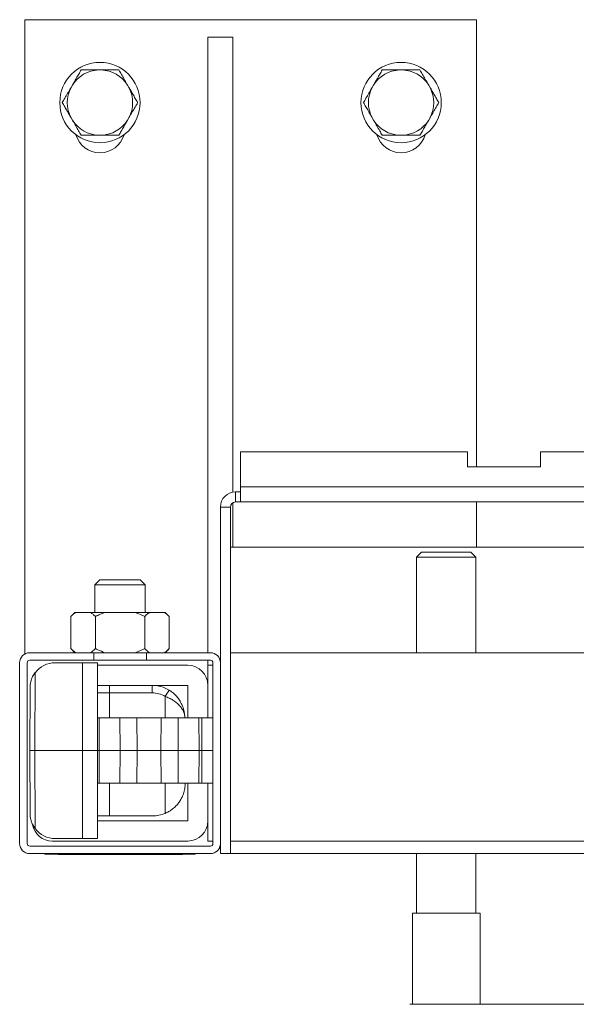
# Model space of a CAD drawing. Units: millimetres. Extents: x -732 to 1012, y -1086 to 1256.
# Drawn here: x -28 to 83, y -902 to -706 of the extents above; entities that cross this region are included whole.
import ezdxf

# ---------------------------------------------------------------- set-up
doc = ezdxf.new("R2010")
doc.units = ezdxf.units.MM

msp = doc.modelspace()

# ---------------------------------------------------------------- linework, layer by layer
at = {"color": 7, "linetype": 'Continuous', "lineweight": 0}
for p, q in [((-27.26, -706.01), (-27.26, -832.27)), ((62.74, -706.01), (-27.26, -706.01)), ((62.74, -706.01), (62.74, -795.01)), ((14.24, -709.51), (9.24, -709.51)), ((9.24, -709.51), (9.24, -832.01)), ((14.24, -709.51), (14.24, -800.05)), ((-11.99, -716.01), (-12.52, -716.01)), ((48.01, -716.01), (47.48, -716.01)), ((-17.75, -719.02), (-18.02, -719.49)), ((-6.49, -719.49), (-6.76, -719.02)), ((42.25, -719.02), (41.98, -719.49)), ((53.51, -719.49), (53.24, -719.02)), ((-18.02, -725.52), (-17.75, -725.99)), ((-6.76, -725.99), (-6.49, -725.52)), ((41.98, -725.52), (42.25, -725.99)), ((53.24, -725.99), (53.51, -725.52)), ((-12.52, -729.01), (-11.99, -729.01)), ((47.48, -729.01), (48.01, -729.01)), ((15.74, -799.01), (15.74, -792.01)), ((15.74, -792.01), (60.99, -792.01)), ((60.99, -792.01), (60.99, -795.01)), ((75.49, -795.01), (75.49, -792.01)), ((75.49, -792.01), (217.99, -792.01)), ((60.99, -795.01), (75.49, -795.01)), ((15.74, -802.01), (15.74, -799.01)), ((15.74, -799.01), (277.74, -799.01)), ((14.74, -802.01), (14.74, -800.01)), ((14.74, -800.01), (15.74, -800.01)), ((13.74, -803.01), (11.74, -803.01)), ((11.74, -834.01), (11.74, -803.01)), ((13.74, -872.01), (13.74, -803.01)), ((14.24, -802.14), (14.24, -811.01)), ((14.74, -802.01), (15.74, -802.01)), ((277.74, -802.01), (15.74, -802.01)), ((62.74, -802.01), (62.74, -811.01)), ((89.7, -811.01), (13.74, -811.01)), ((51.84, -812.01), (50.84, -813.01)), ((50.84, -813.01), (50.84, -832.01)), ((60.82, -813.01), (50.84, -813.01)), ((51.84, -812.01), (60.13, -812.01)), ((60.13, -812.01), (61.64, -812.01)), ((62.64, -813.01), (60.82, -813.01)), ((62.64, -813.01), (61.64, -812.01)), ((62.64, -832.01), (62.64, -813.01)), ((-12.26, -817.51), (-13.26, -818.51)), ((-13.26, -818.51), (-13.26, -824.01)), ((-6.35, -818.51), (-13.26, -818.51)), ((-12.26, -817.51), (-6.73, -817.51)), ((-6.73, -817.51), (-4.26, -817.51)), ((-3.26, -818.51), (-6.35, -818.51)), ((-3.26, -818.51), (-4.26, -817.51)), ((-3.26, -824.01), (-3.26, -818.51)), ((-17.27, -824.01), (-18.07, -824.81)), ((-18.07, -831.21), (-18.07, -824.81)), ((-17.27, -824.01), (-17.12, -824.01)), ((-14.11, -824.01), (-17.12, -824.01)), ((-14.11, -824.01), (-11.26, -824.01)), ((-13.16, -831.21), (-13.16, -824.81)), ((-5.25, -824.01), (-11.26, -824.01)), ((-5.25, -824.01), (-2.4, -824.01)), ((-3.35, -831.21), (-3.35, -824.81)), ((0.61, -824.01), (-2.4, -824.01)), ((0.61, -824.01), (0.76, -824.01)), ((1.56, -824.81), (0.76, -824.01)), ((1.56, -831.21), (1.56, -824.81)), ((-26.26, -832.01), (-13.51, -832.01)), ((-18.07, -831.21), (-17.27, -832.01)), ((-13.51, -833.51), (-13.51, -832.01)), ((-13.51, -832.01), (-3.01, -832.01)), ((-3.01, -832.01), (9.74, -832.01)), ((-3.01, -833.51), (-3.01, -832.01)), ((0.76, -832.01), (1.56, -831.21)), ((13.74, -832.01), (98.24, -832.01)), ((-28.26, -870.01), (-28.26, -834.01)), ((-26.76, -870.01), (-26.76, -834.01)), ((-26.26, -833.51), (-13.51, -833.51)), ((-15.76, -834.01), (-21.19, -834.01)), ((-15.76, -851.51), (-15.76, -834.01)), ((-15.76, -834.01), (-12.76, -834.01)), ((-13.51, -833.51), (-3.01, -833.51)), ((-12.76, -834.51), (5.24, -834.51)), ((-3.01, -833.51), (9.74, -833.51)), ((9.24, -833.51), (9.24, -834.51)), ((10.24, -834.51), (9.24, -834.51)), ((9.24, -834.51), (9.24, -838.51)), ((10.24, -834.01), (10.24, -870.01)), ((11.74, -834.01), (11.74, -870.01)), ((-25.17, -835.98), (-25.26, -851.51)), ((-12.76, -838.51), (5.24, -838.51)), ((-10.34, -838.51), (-10.34, -840)), ((-1.86, -838.51), (-1.86, -840)), ((5.24, -838.51), (5.24, -845.01)), ((9.24, -838.51), (9.24, -845.01)), ((-26.26, -851.51), (-26.19, -838.98)), ((-1.86, -840), (-10.34, -840)), ((-12.75, -845.01), (-12.76, -845.01)), ((-12.76, -851.51), (-12.75, -845.01)), ((-12.42, -845.01), (-12.75, -845.01)), ((-12.44, -851.51), (-12.42, -845.01)), ((-8.28, -845.01), (-12.42, -845.01)), ((-8.25, -851.51), (-8.28, -845.01)), ((-4.89, -845.01), (-8.28, -845.01)), ((-4.85, -851.51), (-4.89, -845.01)), ((-4.89, -845.01), (-0.06, -845.01)), ((-0.1, -851.51), (-0.06, -845.01)), ((3.33, -845.01), (-0.06, -845.01)), ((3.3, -851.51), (3.33, -845.01)), ((7.47, -845.01), (3.33, -845.01)), ((4.64, -844.97), (4.64, -845.01)), ((7.5, -851.51), (7.47, -845.01)), ((8.04, -845.01), (7.47, -845.01)), ((8.07, -851.51), (8.04, -845.01)), ((8.04, -845.01), (10.24, -845.01)), ((-25.26, -851.51), (-26.26, -851.51)), ((-26.19, -864.03), (-26.26, -851.51)), ((-25.26, -851.51), (-25.17, -867.03)), ((-25.26, -851.51), (-15.76, -851.51)), ((-12.76, -851.51), (-15.76, -851.51)), ((-15.76, -869.01), (-15.76, -851.51)), ((-12.75, -858.01), (-12.76, -851.51)), ((-12.44, -851.51), (-12.76, -851.51)), ((-8.25, -851.51), (-12.44, -851.51)), ((-12.42, -858.01), (-12.44, -851.51)), ((-8.28, -858.01), (-8.25, -851.51)), ((-4.85, -851.51), (-8.25, -851.51)), ((-4.89, -858.01), (-4.85, -851.51)), ((-4.85, -851.51), (-0.1, -851.51)), ((3.3, -851.51), (-0.1, -851.51)), ((-0.06, -858.01), (-0.1, -851.51)), ((7.5, -851.51), (3.3, -851.51)), ((3.33, -858.01), (3.3, -851.51)), ((7.47, -858.01), (7.5, -851.51)), ((8.07, -851.51), (7.5, -851.51)), ((8.04, -858.01), (8.07, -851.51)), ((-12.76, -858.01), (-12.75, -858.01)), ((-12.75, -858.01), (-12.42, -858.01)), ((-12.42, -858.01), (-8.28, -858.01)), ((-8.28, -858.01), (-4.89, -858.01)), ((-0.06, -858.01), (-4.89, -858.01)), ((-0.06, -858.01), (3.33, -858.01)), ((3.33, -858.01), (7.47, -858.01)), ((5.24, -858.01), (5.24, -865.51)), ((7.47, -858.01), (8.04, -858.01)), ((10.24, -858.01), (8.04, -858.01)), ((9.24, -858.01), (9.24, -865.51)), ((-10.34, -864.51), (-12.77, -864.51)), ((5.24, -865.51), (-12.76, -865.51)), ((-1.79, -864.51), (-10.34, -864.51)), ((9.24, -865.51), (9.24, -869.51)), ((5.24, -869.51), (-21.76, -869.51)), ((-15.76, -869.01), (-21.19, -869.01)), ((-15.76, -869.01), (-12.76, -869.01)), ((10.24, -869.51), (9.24, -869.51)), ((11.74, -872.01), (11.74, -870.01)), ((9.74, -870.51), (-26.26, -870.51)), ((9.74, -872.01), (-26.26, -872.01)), ((-23.26, -872.11), (-23.26, -872.01)), ((-21.26, -872.11), (-23.26, -872.11)), ((-21.26, -872.11), (-21.26, -872.01)), ((4.74, -872.01), (-21.26, -872.01)), ((4.74, -872.11), (-21.26, -872.11)), ((-20.54, -872.21), (-20.54, -872.11)), ((-18.42, -872.21), (-18.42, -872.11)), ((-16.55, -872.21), (-16.55, -872.11)), ((-16.08, -872.21), (-16.08, -872.11)), ((-15.88, -872.21), (-15.88, -872.11)), ((-13.3, -872.21), (-13.3, -872.11)), ((-13.23, -872.21), (-13.23, -872.11)), ((-12.35, -872.21), (-12.35, -872.11)), ((-11.22, -872.21), (-11.22, -872.11)), ((-9.71, -872.21), (-9.71, -872.11)), ((-9.6, -872.21), (-9.6, -872.11)), ((-9.43, -872.21), (-9.43, -872.11)), ((-7.99, -872.21), (-7.99, -872.11)), ((-6.89, -872.21), (-6.89, -872.11)), ((-5.3, -872.21), (-5.3, -872.11)), ((-4.95, -872.21), (-4.95, -872.11)), ((-2.64, -872.21), (-2.64, -872.11)), ((-1.62, -872.21), (-1.62, -872.11)), ((-1.49, -872.21), (-1.49, -872.11)), ((-1.36, -872.21), (-1.36, -872.11)), ((-0.59, -872.21), (-0.59, -872.11)), ((0.53, -872.21), (0.53, -872.11)), ((1.12, -872.21), (1.12, -872.11)), ((1.23, -872.21), (1.23, -872.11)), ((1.54, -872.21), (1.54, -872.11)), ((4.12, -872.21), (4.12, -872.11)), ((4.19, -872.21), (4.19, -872.11)), ((4.74, -872.11), (4.74, -872.01)), ((6.74, -872.11), (4.74, -872.11)), ((6.74, -872.11), (6.74, -872.01)), ((11.74, -871.01), (11.48, -871.01)), ((11.74, -872.01), (13.74, -872.01)), ((127.84, -872.01), (13.74, -872.01)), ((50.84, -872.01), (50.84, -883.86)), ((62.64, -883.86), (62.64, -872.01)), ((-18.42, -872.21), (-20.54, -872.21)), ((-16.55, -872.21), (-18.42, -872.21)), ((-16.08, -872.21), (-15.88, -872.21)), ((-13.3, -872.21), (-15.88, -872.21)), ((-13.23, -872.21), (-13.3, -872.21)), ((-13.23, -872.21), (-12.35, -872.21)), ((-11.22, -872.21), (-12.35, -872.21)), ((-9.71, -872.21), (-11.22, -872.21)), ((-9.68, -872.21), (-9.6, -872.21)), ((-9.6, -872.21), (-9.46, -872.21)), ((-7.99, -872.21), (-9.43, -872.21)), ((-6.89, -872.21), (-7.99, -872.21)), ((-5.3, -872.21), (-6.89, -872.21)), ((-5.3, -872.21), (-4.95, -872.21)), ((-2.64, -872.21), (-4.95, -872.21)), ((-1.62, -872.21), (-2.64, -872.21)), ((-1.49, -872.21), (-1.62, -872.21)), ((-1.44, -872.21), (-1.36, -872.21)), ((0.53, -872.21), (-0.59, -872.21)), ((1.26, -872.21), (1.54, -872.21)), ((4.12, -872.21), (1.54, -872.21)), ((4.19, -872.21), (4.12, -872.21)), ((49.99, -883.86), (49.99, -902.01)), ((63.49, -883.86), (49.99, -883.86)), ((63.49, -902.01), (63.49, -883.86)), ((49.49, -902.01), (243.99, -902.01))]:
    msp.add_line(p, q, dxfattribs=at)
at = {"color": 8, "linetype": 'Continuous', "lineweight": 0}
for p, q in [((-10.34, -840), (-12.77, -840)), ((-10.34, -840), (-10.34, -845.01)), ((0.74, -840.73), (0.74, -845.01)), ((8.07, -851.51), (10.24, -851.51)), ((-10.34, -858.01), (-10.34, -864.51)), ((0.74, -858.01), (0.74, -863.99)), ((13.74, -869.51), (127.84, -869.51))]:
    msp.add_line(p, q, dxfattribs=at)
at = {"color": 7, "linetype": 'Continuous', "lineweight": 0}
for centre in [(-12.26, -722.51), (47.74, -722.51)]:
    msp.add_circle(centre, 8, dxfattribs=at)
for centre, radius, start, end in [((-12.26, -722.51), 6.51, 92.3676, 147.6324), ((-12.26, -722.51), 6.51, 32.3676, 87.6324), ((47.74, -722.51), 6.51, 92.3676, 147.6324), ((47.74, -722.51), 6.51, 32.3676, 87.6324), ((-12.26, -722.51), 6.51, 152.3676, 207.6324), ((-12.26, -722.51), 6.51, 332.3676, 27.6324), ((47.74, -722.51), 6.51, 152.3676, 207.6324), ((47.74, -722.51), 6.51, 332.3676, 27.6324), ((-12.26, -722.51), 6.51, 212.3676, 267.6324), ((-12.26, -722.51), 6.51, 272.3676, 327.6324), ((47.74, -722.51), 6.51, 212.3676, 267.6324), ((47.74, -722.51), 6.51, 272.3676, 327.6324), ((-12.26, -727.51), 5, 196.2602, 343.7398), ((47.74, -727.51), 5, 196.2602, 343.7398), ((14.74, -803.01), 3, 90, 180), ((14.74, -803.01), 1, 90, 180), ((-26.26, -834.01), 2, 90, 180), ((9.74, -834.01), 2, 0, 90), ((-26.26, -834.01), 0.5, 90, 180), ((-21.19, -839.01), 5, 90, 142.8306), ((5.24, -838.51), 4, 0, 90), ((9.74, -834.01), 0.5, 0, 90), ((-1.86, -845.01), 6.5, 58.6383, 90), ((-1.86, -845), 5, 58.6383, 90), ((117.45, -911.42), 136.44, 148.1681, 148.7951), ((-1.79, -858.01), 6.5, 270, 292.9461), ((-21.76, -865.51), 4, 190.8592, 270), ((5.24, -865.51), 4, 270, 0), ((-21.19, -864.01), 5, 217.1694, 270), ((-26.26, -870.01), 2, 180, 270), ((-26.26, -870.01), 0.5, 180, 270), ((9.74, -870.01), 2, 270, 0), ((9.74, -870.01), 0.5, 270, 0)]:
    msp.add_arc(centre, radius, start, end, dxfattribs=at)
for points, knots in [([(-16.01, -716.01), (-16.17, -716.28), (-16.48, -716.83), (-16.94, -717.61), (-17.36, -718.35), (-17.62, -718.8), (-17.75, -719.02)], [0, 0, 0, 0, 0.286046, 0.57477, 0.786143, 1, 1, 1, 1]), ([(-12.52, -716.01), (-12.78, -716.01), (-13.29, -716.01), (-14.13, -716.01), (-15.05, -716.01), (-15.69, -716.01), (-16.01, -716.01)], [0, 0, 0, 0, 0.20871, 0.42, 0.708331, 1, 1, 1, 1]), ([(-8.5, -716.01), (-8.61, -716.01), (-9.11, -716.01), (-9.84, -716.01), (-10.7, -716.01), (-11.34, -716.01), (-11.78, -716.01), (-11.99, -716.01)], [0, 0, 0, 0, 0.098768, 0.459359, 0.643569, 0.82772, 1, 1, 1, 1]), ([(-6.76, -719.02), (-6.8, -718.96), (-7.03, -718.56), (-7.44, -717.84), (-7.99, -716.89), (-8.33, -716.3), (-8.5, -716.01)], [0, 0, 0, 0, 0.062105, 0.374956, 0.695253, 1, 1, 1, 1]), ([(43.99, -716.01), (43.83, -716.28), (43.52, -716.83), (43.06, -717.61), (42.64, -718.35), (42.38, -718.8), (42.25, -719.02)], [0, 0, 0, 0, 0.286046, 0.574771, 0.786144, 1, 1, 1, 1]), ([(47.48, -716.01), (47.22, -716.01), (46.71, -716.01), (45.87, -716.01), (44.95, -716.01), (44.31, -716.01), (43.99, -716.01)], [0, 0, 0, 0, 0.2087101, 0.4200017, 0.7083333, 1, 1, 1, 1]), ([(51.5, -716.01), (51.39, -716.01), (50.89, -716.01), (50.16, -716.01), (49.3, -716.01), (48.66, -716.01), (48.22, -716.01), (48.01, -716.01)], [0, 0, 0, 0, 0.09877, 0.459357, 0.643569, 0.82772, 1, 1, 1, 1]), ([(53.24, -719.02), (53.2, -718.96), (52.97, -718.56), (52.56, -717.84), (52.01, -716.89), (51.67, -716.3), (51.5, -716.01)], [0, 0, 0, 0, 0.0621043, 0.3749558, 0.6952518, 1, 1, 1, 1]), ([(-18.02, -719.49), (-18.06, -719.55), (-18.28, -719.95), (-18.7, -720.67), (-19.25, -721.62), (-19.59, -722.21), (-19.76, -722.51)], [0, 0, 0, 0, 0.0621017, 0.3749545, 0.6952511, 1, 1, 1, 1]), ([(-4.75, -722.51), (-4.91, -722.23), (-5.22, -721.68), (-5.68, -720.9), (-6.1, -720.16), (-6.36, -719.71), (-6.49, -719.49)], [0, 0, 0, 0, 0.286046, 0.57477, 0.786143, 1, 1, 1, 1]), ([(41.98, -719.49), (41.94, -719.55), (41.72, -719.95), (41.3, -720.67), (40.75, -721.62), (40.41, -722.21), (40.24, -722.51)], [0, 0, 0, 0, 0.062102, 0.374956, 0.695253, 1, 1, 1, 1]), ([(55.25, -722.51), (55.09, -722.23), (54.78, -721.68), (54.32, -720.9), (53.9, -720.16), (53.64, -719.71), (53.51, -719.49)], [0, 0, 0, 0, 0.286045, 0.574771, 0.786144, 1, 1, 1, 1]), ([(-19.76, -722.51), (-19.6, -722.78), (-19.29, -723.33), (-18.83, -724.11), (-18.41, -724.85), (-18.15, -725.3), (-18.02, -725.52)], [0, 0, 0, 0, 0.286048, 0.574773, 0.786142, 1, 1, 1, 1]), ([(-6.49, -725.52), (-6.45, -725.46), (-6.23, -725.06), (-5.81, -724.34), (-5.26, -723.39), (-4.92, -722.8), (-4.75, -722.51)], [0, 0, 0, 0, 0.062105, 0.374955, 0.695251, 1, 1, 1, 1]), ([(40.24, -722.51), (40.4, -722.78), (40.71, -723.33), (41.17, -724.11), (41.59, -724.85), (41.85, -725.3), (41.98, -725.52)], [0, 0, 0, 0, 0.286047, 0.574772, 0.786141, 1, 1, 1, 1]), ([(53.51, -725.52), (53.55, -725.46), (53.77, -725.06), (54.19, -724.34), (54.74, -723.39), (55.08, -722.8), (55.25, -722.51)], [0, 0, 0, 0, 0.062104, 0.374955, 0.69525, 1, 1, 1, 1]), ([(-17.75, -725.99), (-17.71, -726.05), (-17.48, -726.45), (-17.07, -727.17), (-16.52, -728.12), (-16.18, -728.71), (-16.01, -729.01)], [0, 0, 0, 0, 0.062105, 0.374959, 0.695251, 1, 1, 1, 1]), ([(-8.5, -729.01), (-8.34, -728.73), (-8.03, -728.18), (-7.57, -727.4), (-7.15, -726.66), (-6.89, -726.21), (-6.76, -725.99)], [0, 0, 0, 0, 0.286048, 0.574771, 0.78614, 1, 1, 1, 1]), ([(42.25, -725.99), (42.29, -726.05), (42.52, -726.45), (42.93, -727.17), (43.48, -728.12), (43.82, -728.71), (43.99, -729.01)], [0, 0, 0, 0, 0.0621041, 0.3749571, 0.6952496, 1, 1, 1, 1]), ([(51.5, -729.01), (51.66, -728.73), (51.97, -728.18), (52.43, -727.4), (52.85, -726.66), (53.11, -726.21), (53.24, -725.99)], [0, 0, 0, 0, 0.286048, 0.574772, 0.786141, 1, 1, 1, 1]), ([(-16.01, -729.01), (-15.9, -729.01), (-15.4, -729.01), (-14.67, -729.01), (-13.81, -729.01), (-13.17, -729.01), (-12.73, -729.01), (-12.52, -729.01)], [0, 0, 0, 0, 0.098768, 0.459359, 0.643569, 0.82772, 1, 1, 1, 1]), ([(-11.99, -729.01), (-11.73, -729.01), (-11.22, -729.01), (-10.38, -729.01), (-9.46, -729.01), (-8.82, -729.01), (-8.5, -729.01)], [0, 0, 0, 0, 0.20871, 0.42, 0.708335, 1, 1, 1, 1]), ([(43.99, -729.01), (44.1, -729.01), (44.6, -729.01), (45.33, -729.01), (46.19, -729.01), (46.83, -729.01), (47.27, -729.01), (47.48, -729.01)], [0, 0, 0, 0, 0.09877, 0.459357, 0.643569, 0.82772, 1, 1, 1, 1]), ([(48.01, -729.01), (48.27, -729.01), (48.78, -729.01), (49.62, -729.01), (50.54, -729.01), (51.18, -729.01), (51.5, -729.01)], [0, 0, 0, 0, 0.20871, 0.42, 0.708333, 1, 1, 1, 1]), ([(-17.12, -824.01), (-17.22, -824.08), (-17.54, -824.3), (-17.86, -824.6), (-18.07, -824.81)], [0, 0, 0, 0, 0.311569, 1, 1, 1, 1]), ([(-13.16, -824.81), (-13.32, -824.66), (-13.63, -824.35), (-13.95, -824.12), (-14.11, -824.01)], [0, 0, 0, 0, 0.49883, 1, 1, 1, 1]), ([(-11.26, -824.01), (-11.58, -824.12), (-12.23, -824.35), (-12.85, -824.65), (-13.16, -824.81)], [0, 0, 0, 0, 0.498651, 1, 1, 1, 1]), ([(-3.35, -824.81), (-3.5, -824.73), (-4.12, -824.42), (-4.77, -824.18), (-5.25, -824.01)], [0, 0, 0, 0, 0.251407, 1, 1, 1, 1]), ([(-2.4, -824.01), (-2.5, -824.08), (-2.82, -824.3), (-3.13, -824.6), (-3.35, -824.81)], [0, 0, 0, 0, 0.311566, 1, 1, 1, 1]), ([(1.56, -824.81), (1.41, -824.66), (1.09, -824.35), (0.77, -824.12), (0.61, -824.01)], [0, 0, 0, 0, 0.498833, 1, 1, 1, 1]), ([(-18.07, -831.21), (-17.92, -831.36), (-17.61, -831.66), (-17.28, -831.89), (-17.12, -832.01)], [0, 0, 0, 0, 0.498832, 1, 1, 1, 1]), ([(-14.11, -832.01), (-14.01, -831.93), (-13.69, -831.71), (-13.38, -831.41), (-13.16, -831.21)], [0, 0, 0, 0, 0.311569, 1, 1, 1, 1]), ([(-13.16, -831.21), (-13.01, -831.28), (-12.39, -831.59), (-11.74, -831.83), (-11.26, -832.01)], [0, 0, 0, 0, 0.251406, 1, 1, 1, 1]), ([(-5.25, -832.01), (-4.93, -831.89), (-4.28, -831.66), (-3.66, -831.36), (-3.35, -831.21)], [0, 0, 0, 0, 0.498649, 1, 1, 1, 1]), ([(-3.35, -831.21), (-3.19, -831.36), (-2.88, -831.66), (-2.56, -831.89), (-2.4, -832.01)], [0, 0, 0, 0, 0.49883, 1, 1, 1, 1]), ([(0.61, -832.01), (0.71, -831.93), (1.03, -831.71), (1.35, -831.41), (1.56, -831.21)], [0, 0, 0, 0, 0.311568, 1, 1, 1, 1]), ([(-12.76, -834.01), (-12.76, -834.87), (-12.76, -838.08), (-12.76, -841.74), (-12.76, -844.55), (-12.76, -845.01)], [0, 0, 0, 0, 0.235028, 0.875569, 1, 1, 1, 1]), ([(-25.17, -835.98), (-25.26, -836.11), (-25.45, -836.37), (-25.72, -836.85), (-25.96, -837.45), (-26.14, -838.18), (-26.19, -838.7), (-26.19, -838.97), (-26.19, -838.98)], [0, 0, 0, 0, 0.137216, 0.27787, 0.501382, 0.730954, 0.995821, 1, 1, 1, 1]), ([(4.64, -844.97), (4.64, -844.97), (4.64, -844.95), (4.64, -844.93), (4.64, -844.87), (4.64, -844.77), (4.62, -844.56), (4.56, -844.26), (4.43, -843.8), (4.15, -843.22), (3.66, -842.58), (3.03, -841.98), (2.33, -841.48), (1.55, -841.05), (1.02, -840.84), (0.74, -840.73)], [0, 0, 0, 0, 0.0019034, 0.008179, 0.0167407, 0.0342656, 0.0702352, 0.1450903, 0.2128857, 0.3554367, 0.5021341, 0.6329365, 0.7683464, 0.8819399, 1, 1, 1, 1]), ([(1.53, -839.45), (1.74, -839.6), (2.18, -839.88), (2.79, -840.43), (3.35, -841.08), (3.89, -841.91), (4.33, -842.9), (4.57, -843.88), (4.63, -844.55), (4.64, -844.86), (4.64, -844.94), (4.64, -844.97), (4.64, -844.97)], [0, 0, 0, 0, 0.108699, 0.220509, 0.351583, 0.485931, 0.665592, 0.850672, 0.958604, 0.988196, 0.997725, 1, 1, 1, 1]), ([(-12.76, -858.01), (-12.76, -858.89), (-12.76, -862.1), (-12.76, -865.76), (-12.76, -868.54), (-12.76, -869.01)], [0, 0, 0, 0, 0.241645, 0.874373, 1, 1, 1, 1]), ([(0.74, -863.99), (0.97, -863.88), (1.43, -863.67), (2.1, -863.23), (2.74, -862.69), (3.31, -862.07), (3.76, -861.42), (4.11, -860.77), (4.43, -859.98), (4.66, -859.05), (4.71, -858.33), (4.71, -857.98), (4.71, -857.97)], [0, 0, 0, 0, 0.086148, 0.172411, 0.280334, 0.388417, 0.489079, 0.590114, 0.690921, 0.844521, 0.998163, 1, 1, 1, 1]), ([(-26.19, -864.03), (-26.19, -864.04), (-26.19, -864.31), (-26.14, -864.82), (-25.96, -865.56), (-25.72, -866.15), (-25.45, -866.64), (-25.27, -866.9), (-25.17, -867.03)], [0, 0, 0, 0, 0.0041787, 0.2690481, 0.4929305, 0.7221317, 0.8595994, 1, 1, 1, 1]), ([(-16.49, -872.21), (-16.43, -872.21), (-16.25, -872.21), (-16.14, -872.21), (-16.08, -872.21)], [0, 0, 0, 0, 0.37213, 1, 1, 1, 1]), ([(-1.36, -872.21), (-1.26, -872.21), (-1.08, -872.21), (-0.82, -872.21), (-0.65, -872.21), (-0.62, -872.21)], [0, 0, 0, 0, 0.439516, 0.878513, 1, 1, 1, 1]), ([(0.56, -872.21), (0.61, -872.21), (0.76, -872.21), (0.97, -872.21), (1.07, -872.21), (1.12, -872.21)], [0, 0, 0, 0, 0.193425, 0.596593, 1, 1, 1, 1]), ([(1.12, -872.21), (1.16, -872.21), (1.23, -872.21), (1.23, -872.21), (1.23, -872.21)], [0, 0, 0, 0, 0.559159, 1, 1, 1, 1])]:
    msp.add_open_spline(points, degree=3, knots=knots, dxfattribs=at)

doc.saveas('drawing.dxf')
